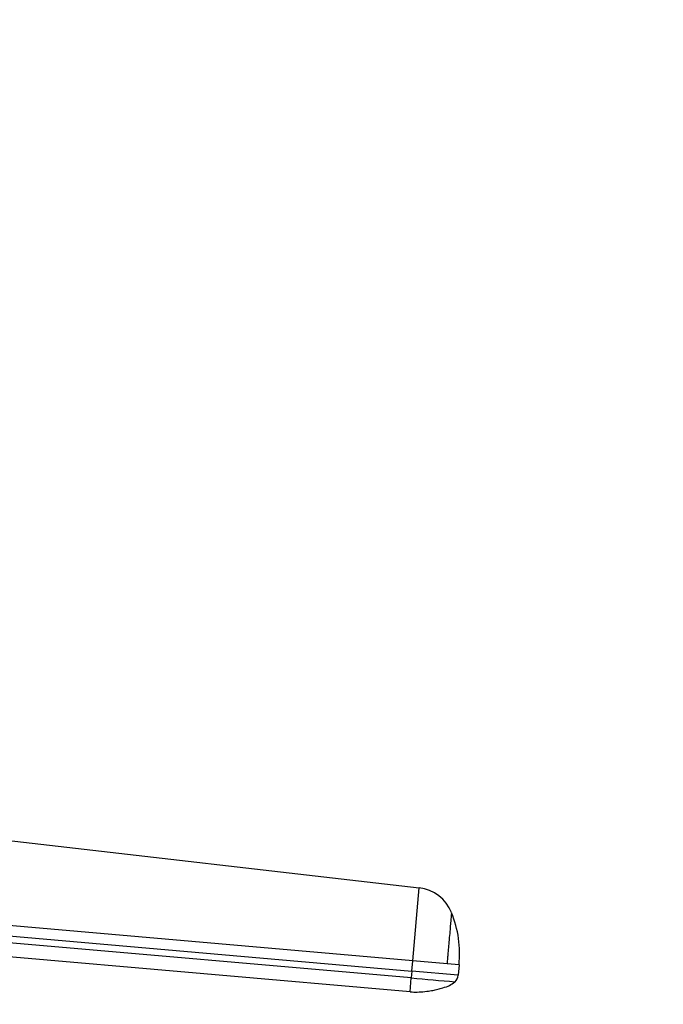
# Model space of a CAD drawing. Units: millimetres. Extents: x -218 to 1137, y 0 to 1165.
# Drawn here: x 475 to 538, y 194 to 290 of the extents above; entities that cross this region are included whole.
import ezdxf
from ezdxf import colors
from ezdxf.entities.mleader import LeaderData, LeaderLine
from ezdxf.math import Vec2, Vec3

# ---------------------------------------------------------------- set-up
doc = ezdxf.new("R2010")
doc.units = ezdxf.units.MM
doc.layers.add('DV7_Défaut', color=7, linetype='Continuous')
doc.layers.add('Défaut', color=7, linetype='Continuous')

# ---------------------------------------------------------------- blocks, each defined once
blk = doc.blocks.new('_DOT')
at = {"color": 0}
blk.add_line((0, 0), (-1, 0), dxfattribs=at)
at = {"color": 0, "const_width": 0.333}
blk.add_lwpolyline([(-0.1665, 0, 1), (0.1665, 0, 1)], format="xyb", close=True, dxfattribs=at)
blk = doc.blocks.new('SE6')
at = {"layer": 'DV7_Défaut', "color": 7, "linetype": 'Continuous'}
for p, q in [((456.896, 212.217), (513.929, 205.655)), ((513.309, 198.559), (513.929, 205.655)), ((513.164, 196.91), (439.039, 203.395)), ((439.04, 204.053), (513.221, 197.563)), ((513.309, 198.559), (456.139, 203.561)), ((513.047, 195.571), (439.039, 202.046)), ((513.221, 197.563), (513.309, 198.559)), ((516.626, 198.269), (513.309, 198.559)), ((513.221, 197.563), (513.164, 196.91)), ((517.704, 197.171), (513.221, 197.563)), ((517.791, 198.167), (516.626, 198.269)), ((517.791, 198.167), (517.704, 197.171)), ((513.047, 195.571), (513.164, 196.91))]:
    blk.add_line(p, q, dxfattribs=at)
for centre, radius, start, end in [((513.484, 201.84), 3.841, 21.35892, 83.3375), ((507.372, 199.257), 10.476, 354.02796, 22.2605), ((561.002, 720.902), 526.171, 264.78361, 265.24679), ((516.721, 197.255), 0.986, 313.61108, 355.14696)]:
    blk.add_arc(centre, radius, start, end, dxfattribs=at)
for points, knots in [([(517.06, 203.236), (517.06, 203.236), (517.06, 203.234), (517.059, 203.225), (517.058, 203.206), (517.055, 203.179), (517.051, 203.128), (517.043, 203.033), (517.028, 202.868), (517.01, 202.66), (516.981, 202.325), (516.935, 201.807), (516.869, 201.048), (516.806, 200.328), (516.752, 199.715), (516.719, 199.336), (516.694, 199.047), (516.674, 198.82), (516.651, 198.561), (516.634, 198.365), (516.626, 198.269)], [0, 0, 0, 0, 0.003587, 0.029122, 0.054668, 0.080266, 0.105957, 0.169983, 0.233825, 0.297676, 0.361673, 0.48932, 0.616933, 0.744528, 0.808255, 0.872249, 0.897806, 0.923353, 0.962292, 1, 1, 1, 1]), ([(513.048, 195.576), (513.12, 195.568), (513.391, 195.54), (513.952, 195.549), (514.618, 195.604), (515.222, 195.7), (515.747, 195.808), (516.286, 195.97), (516.881, 196.149), (517.202, 196.4), (517.375, 196.536)], [0, 0, 0, 0, 0.04349, 0.189452, 0.356587, 0.48417, 0.589349, 0.705107, 0.863748, 1, 1, 1, 1])]:
    blk.add_open_spline(points, degree=3, knots=knots, dxfattribs=at)

msp = doc.modelspace()

# ---------------------------------------------------------------- block references
at = {"layer": 'Défaut'}
msp.add_blockref('SE6', (0, 0), dxfattribs=at)

# ---------------------------------------------------------------- leaders
at = {"layer": 'Défaut', "color": 7, "linetype": 'Continuous'}
ml = msp.add_multileader_mtext('Standard', dxfattribs=at)
ml.set_content('{\\pxsm0.9;\\fSolid Edge ISO|b1||i0||c0|p34;\\W1.;19/04/2023\\P}', color=256)
ml.set_leader_properties()
ml.set_arrow_properties(name='DOT')
ml.build(insert=Vec2(0, 0))
ml.multileader.update_dxf_attribs({"leader_type": 0, "dogleg_length": 0, "arrow_head_size": 12})
ctx = ml.context
ctx.base_point, ctx.char_height, ctx.arrow_head_size, ctx.landing_gap_size = Vec3(756.591, 1158.306), 12, 12, 4.2
notes = []
notes.append((ctx, [(0, (0, 0, 0), (0, 0), (1, 0), 1, [])]))
ctx.mtext.insert = Vec3(758.591, 1164.427)
for ctx, leaders in notes:
    for number, flags, end, landing, length, lines in leaders:
        leader = LeaderData()
        leader.index, (leader.has_last_leader_line, leader.has_dogleg_vector, leader.attachment_direction) = number, flags
        leader.last_leader_point, leader.dogleg_vector, leader.dogleg_length = Vec3(end), Vec3(landing), length
        for number, points, colour, breaks in lines:
            line = LeaderLine()
            line.index, line.vertices, line.color, line.breaks = number, Vec3.list(points), colors.encode_raw_color(colour), breaks
            leader.lines.append(line)
        ctx.leaders.append(leader)

doc.saveas('drawing.dxf')
